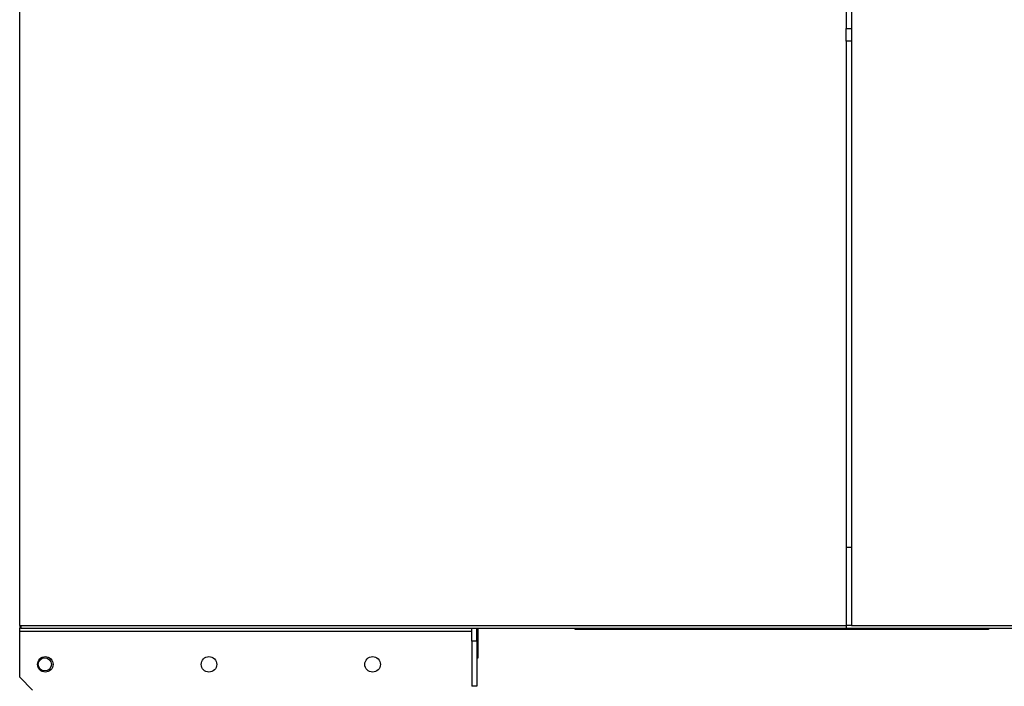
# Model space of a CAD drawing. Units: millimetres. Extents: x -2938 to 4868, y -3144 to 3283.
# Drawn here: x -386 to 376, y -2858 to -2341 of the extents above; entities that cross this region are included whole.
import ezdxf

# ---------------------------------------------------------------- set-up
doc = ezdxf.new("R2010")
doc.units = ezdxf.units.MM

msp = doc.modelspace()

# ---------------------------------------------------------------- linework, layer by layer
at = {"color": 7, "linetype": 'Continuous', "lineweight": 25}
for p, q in [((253.58, -2321.94), (253.58, -2348.14)), ((257.58, -2321.94), (257.58, -2348.14)), ((-386.32, -2810.64), (-386.32, -2332.64)), ((-386.31, -2810.64), (-386.31, -2332.64)), ((253.58, -2348.14), (257.58, -2348.14)), ((253.58, -2358.14), (253.58, -2348.14)), ((257.58, -2348.14), (257.58, -2358.14)), ((257.58, -2358.14), (253.58, -2358.14)), ((253.58, -2358.14), (253.58, -2750.02)), ((257.58, -2358.14), (257.58, -2750.02)), ((257.58, -2750.02), (253.58, -2750.02)), ((253.58, -2750.02), (253.58, -2810.64)), ((257.58, -2750.02), (257.58, -2810.64)), ((-386.32, -2810.64), (-386.31, -2810.64)), ((-386.32, -2810.64), (-386.32, -2812.64)), ((-386.31, -2810.64), (253.58, -2810.64)), ((-385.32, -2810.64), (-385.32, -2812.64)), ((257.58, -2810.64), (253.58, -2810.64)), ((253.58, -2810.64), (253.58, -2812.64)), ((257.58, -2810.64), (522.53, -2810.64)), ((-385.32, -2812.64), (-386.32, -2812.64)), ((-386.32, -2815.04), (-386.32, -2812.64)), ((-386.32, -2850.64), (-386.32, -2815.04)), ((-386.32, -2815.04), (-36.42, -2815.04)), ((-385.32, -2812.64), (253.58, -2812.64)), ((-36.42, -2822.64), (-36.42, -2812.64)), ((-32.42, -2822.64), (-32.42, -2812.64)), ((-32.42, -2815.04), (-31.42, -2815.04)), ((-31.42, -2835.64), (-31.42, -2812.64)), ((43.58, -2813.64), (43.58, -2812.64)), ((50.99, -2813.64), (43.58, -2813.64)), ((50.99, -2812.64), (50.99, -2813.64)), ((132.31, -2813.64), (50.99, -2813.64)), ((77.32, -2813.64), (77.32, -2813.76)), ((132.31, -2813.64), (132.31, -2812.64)), ((134.9, -2813.64), (132.31, -2813.64)), ((134.9, -2812.64), (134.9, -2813.64)), ((272.26, -2813.64), (134.9, -2813.64)), ((191.32, -2813.64), (191.32, -2813.76)), ((253.58, -2812.64), (793.48, -2812.64)), ((269.77, -2813.64), (269.77, -2813.76)), ((272.26, -2813.64), (272.26, -2812.64)), ((274.85, -2813.64), (272.26, -2813.64)), ((274.85, -2812.64), (274.85, -2813.64)), ((356.17, -2813.64), (274.85, -2813.64)), ((356.17, -2813.64), (356.17, -2812.64)), ((363.58, -2813.64), (356.17, -2813.64)), ((363.58, -2812.64), (363.58, -2813.64)), ((-32.42, -2822.64), (-36.42, -2822.64)), ((-36.42, -2822.64), (-36.42, -2857.64)), ((-32.42, -2822.64), (-32.42, -2857.64)), ((-32.42, -2835.64), (-31.42, -2835.64)), ((-386.32, -2850.64), (-376.32, -2860.64)), ((-32.42, -2857.64), (-36.42, -2857.64))]:
    msp.add_line(p, q, dxfattribs=at)
for centre, radius in [((-366.51, -2840.64), 6), ((-239.82, -2840.64), 6), ((-113.14, -2840.64), 6), ((-366.92, -2840.64), 5.1)]:
    msp.add_circle(centre, radius, dxfattribs=at)

doc.saveas('drawing.dxf')
